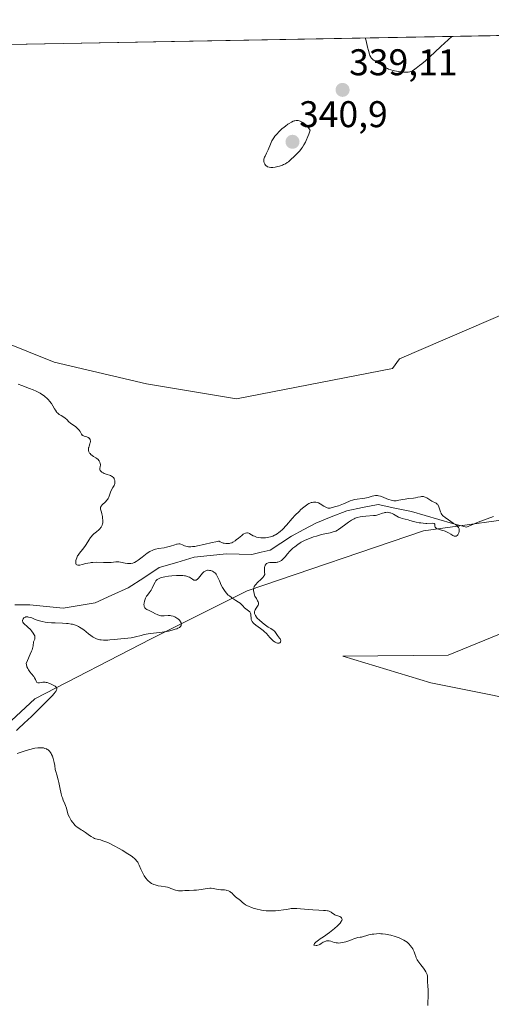
# Model space of a CAD drawing. Units: metres. Extents: x 629022 to 632507, y 4669471 to 4671848.
# Drawn here: x 631428 to 631555, y 4671571 to 4671836 of the extents above; entities that cross this region are included whole.
import ezdxf
from ezdxf.enums import TextEntityAlignment as Align

# ---------------------------------------------------------------- set-up
doc = ezdxf.new("R2010")
doc.units = ezdxf.units.M
doc.header["$MEASUREMENT"] = 0
for name, color, linetype, lineweight in [('Carátula', 7, 'Continuous', 5), ('Corriente natural lineal', 142, 'Continuous', 13), ('Cultivos herbáceos CxS', 92, 'Continuous', 0), ('Curva de nivel normal', 36, 'Continuous', 0), ('Matorral CxS', 135, 'Continuous', 0), ('Municipio CxS', 142, 'Continuous', 0), ('Punto de cota en terreno', 7, 'Continuous', 0), ('Rótulo de punto de cota en terreno', 19, 'Continuous', 0)]:
    doc.layers.add(name, color=color, linetype=linetype, lineweight=lineweight)
doc.styles.add('Arial', font='txt', dxfattribs={"height": 0.2})

# ---------------------------------------------------------------- blocks, each defined once
blk = doc.blocks.new('*U155')
at = {"layer": 'Cultivos herbáceos CxS', "color": 92, "linetype": 'Continuous', "lineweight": 0}
for points in [[(631402.8161, 4671625.8503, 334.469), (631431.9215, 4671652.7979, 335.3317), (631463.1819, 4671668.9665, 335.9559), (631489.0531, 4671681.9013, 335.0409), (631536.4833, 4671698.0697, 336.7561), (631567.7441, 4671702.3809, 337.7674), (631587.1477, 4671723.9389, 338.0522), (631604.3951, 4671736.8737, 338.3192), (631619.4867, 4671736.8735, 338.7881), (631634.5781, 4671741.1851, 339.1627), (631642.1237, 4671748.7303, 339.2231), (631689.5545, 4671768.1321, 340.0591), (631710.0361, 4671778.9109, 340.3226), (631748.8425, 4671795.0793, 341.7004), (631775.7919, 4671820.9487, 342.456)], [(631809.6619, 4671717.5587, 345.8439), (631698.8531, 4671667.8259, 340.321), (631661.1557, 4671646.7873, 340.4089), (631662.4359, 4671672.9145, 341.3802), (631674.2973, 4671705.2771, 341.0323), (631676.2817, 4671719.4855, 340.3479), (631678.6387, 4671729.0583, 339.9817), (631662.6621, 4671734.4725, 339.4861), (631609.7427, 4671712.5121, 338.7554), (631584.6541, 4671696.1591, 338.0446), (631562.7761, 4671672.6495, 337.2946), (631543.0643, 4671664.6193, 337.112), (631514.7789, 4671664.3491, 336.5801), (631538.4097, 4671657.1731, 337.2543), (631572.8307, 4671650.2009, 337.6949), (631612.4201, 4671626.6553, 338.573), (631624.7667, 4671626.3537, 339.0341), (631713.2207, 4671645.0931, 339.9517), (631797.3473, 4671663.9693, 342.5136)]]:
    blk.add_polyline3d(points, dxfattribs=at)
blk = doc.blocks.new('*U160')
at = {"layer": 'Matorral CxS', "color": 135, "linetype": 'Continuous', "lineweight": 0}
for points in [[(631416.31, 4671751.89, 335.11), (631437.08, 4671743.55, 335.34), (631461.95, 4671737.67, 335.66), (631486.16, 4671733.68, 335.93), (631528.14, 4671741.85, 336.67), (631530.02, 4671744.42, 336.67), (631584.99, 4671768.13, 337.83), (631606.55, 4671775.68, 338.77), (631639.97, 4671799.39, 339.62), (631665.84, 4671816.64, 340.43), (631702.49, 4671827.42, 341.22), (631703.14, 4671826.91, 341.23), (631721.89, 4671812.33, 341.38), (631728.36, 4671803.7, 340.94), (631745.61, 4671816.64, 341.23), (631755.29, 4671835.19, 341.26), (631786.29, 4671835.76, 342.36)], [(631775.79, 4671820.95, 342.46), (631748.84, 4671795.08, 341.7), (631710.04, 4671778.91, 340.32), (631689.55, 4671768.13, 340.06), (631642.12, 4671748.73, 339.22), (631634.58, 4671741.19, 339.16), (631619.49, 4671736.87, 338.79), (631604.4, 4671736.87, 338.32), (631587.15, 4671723.94, 338.05), (631567.74, 4671702.38, 337.77), (631536.48, 4671698.07, 336.76), (631489.05, 4671681.9, 335.04), (631463.18, 4671668.97, 335.96), (631431.92, 4671652.8, 335.33), (631402.82, 4671625.85, 334.47)]]:
    blk.add_polyline3d(points, dxfattribs=at)
blk = doc.blocks.new('*U161')
at = {"layer": 'Matorral CxS', "color": 135, "linetype": 'Continuous', "lineweight": 0}
blk.add_polyline3d([(631797.3473, 4671663.9693, 342.5136), (631713.2207, 4671645.0931, 339.9517), (631624.7667, 4671626.3537, 339.0341), (631612.4201, 4671626.6553, 338.573), (631572.8307, 4671650.2009, 337.6949), (631538.4097, 4671657.1731, 337.2543), (631514.7789, 4671664.3491, 336.5801), (631543.0643, 4671664.6193, 337.112), (631562.7761, 4671672.6495, 337.2946), (631584.6541, 4671696.1591, 338.0446), (631609.7427, 4671712.5121, 338.7554), (631662.6621, 4671734.4725, 339.4861), (631678.6387, 4671729.0583, 339.9817), (631676.2817, 4671719.4855, 340.3479), (631674.2973, 4671705.2771, 341.0323), (631662.4359, 4671672.9145, 341.3802), (631661.1557, 4671646.7873, 340.4089), (631698.8531, 4671667.8259, 340.321), (631809.6619, 4671717.5587, 345.8439)], dxfattribs=at)
blk = doc.blocks.new('*U169')
at = {"layer": 'Cultivos herbáceos CxS', "color": 92, "linetype": 'Continuous', "lineweight": 0}
blk.add_polyline3d([(631786.29, 4671835.76, 342.36), (631775.79, 4671820.95, 342.46), (631748.84, 4671795.08, 341.7), (631710.04, 4671778.91, 340.32), (631689.55, 4671768.13, 340.06), (631642.12, 4671748.73, 339.22), (631634.58, 4671741.19, 339.16), (631619.49, 4671736.87, 338.79), (631604.4, 4671736.87, 338.32), (631587.15, 4671723.94, 338.05), (631567.74, 4671702.38, 337.77), (631536.48, 4671698.07, 336.76), (631489.05, 4671681.9, 335.04), (631463.18, 4671668.97, 335.96), (631431.92, 4671652.8, 335.33), (631402.82, 4671625.85, 334.47), (631373.71, 4671607.53, 333.81), (631345.99, 4671591.92, 331.65), (631344.61, 4671566.57, 332.56), (631340.63, 4671548.69, 332.57)], dxfattribs=at)
blk = doc.blocks.new('*U177')
at = {"layer": 'Matorral CxS', "color": 135, "linetype": 'Continuous', "lineweight": 0}
blk.add_polyline3d([(631786.29, 4671835.76, 342.36), (631775.79, 4671820.95, 342.46), (631748.84, 4671795.08, 341.7), (631710.04, 4671778.91, 340.32), (631689.55, 4671768.13, 340.06), (631642.12, 4671748.73, 339.22), (631634.58, 4671741.19, 339.16), (631619.49, 4671736.87, 338.79), (631604.4, 4671736.87, 338.32), (631587.15, 4671723.94, 338.05), (631567.74, 4671702.38, 337.77), (631536.48, 4671698.07, 336.76), (631489.05, 4671681.9, 335.04), (631463.18, 4671668.97, 335.96), (631431.92, 4671652.8, 335.33), (631402.82, 4671625.85, 334.47), (631373.71, 4671607.53, 333.81), (631345.99, 4671591.92, 331.65), (631344.61, 4671566.57, 332.56), (631340.63, 4671548.69, 332.57)], dxfattribs=at)
blk = doc.blocks.new('*U178')
at = {"layer": 'Curva de nivel normal', "color": 36, "linetype": 'Continuous', "lineweight": 0}
for points in [[(631537.58, 4671570.27, 335), (631537.71, 4671573.43, 335), (631537.7, 4671574.28, 335), (631537.61, 4671575.64, 335), (631537.56, 4671576.49, 335), (631537.56, 4671577.59, 335), (631537.5, 4671578.17, 335), (631537.4, 4671578.57, 335), (631537.33, 4671578.78, 335), (631537.19, 4671579.11, 335), (631537.07, 4671579.33, 335), (631536.78, 4671579.8, 335), (631536.44, 4671580.27, 335), (631535.7, 4671581.23, 335), (631535.18, 4671581.91, 335), (631534.96, 4671582.24, 335), (631534.78, 4671582.54, 335), (631534.5, 4671583.11, 335), (631534.36, 4671583.46, 335), (631534.12, 4671584.16, 335), (631533.92, 4671584.69, 335), (631533.69, 4671585.2, 335), (631533.56, 4671585.46, 335), (631533.32, 4671585.85, 335), (631532.91, 4671586.42, 335), (631532.59, 4671586.79, 335), (631532.41, 4671586.97, 335), (631532.14, 4671587.22, 335), (631531.83, 4671587.45, 335), (631531.62, 4671587.6, 335), (631531.17, 4671587.87, 335), (631530.44, 4671588.23, 335), (631529.93, 4671588.45, 335), (631528.84, 4671588.83, 335), (631527.69, 4671589.15, 335), (631527.12, 4671589.28, 335), (631526.25, 4671589.45, 335), (631525.4, 4671589.55, 335), (631524.99, 4671589.58, 335), (631524.58, 4671589.59, 335), (631523.8, 4671589.57, 335), (631523.07, 4671589.49, 335), (631522.62, 4671589.42, 335), (631521.78, 4671589.24, 335), (631519.76, 4671588.67, 335), (631519.42, 4671588.61, 335), (631518.78, 4671588.53, 335), (631518.28, 4671588.42, 335), (631517.9, 4671588.28, 335), (631517.07, 4671587.91, 335), (631516.36, 4671587.62, 335), (631515.61, 4671587.38, 335), (631515.1, 4671587.26, 335), (631514.77, 4671587.2, 335), (631514.14, 4671587.1, 335), (631513.6, 4671587.07, 335), (631513.34, 4671587.08, 335), (631512.97, 4671587.12, 335), (631512.39, 4671587.25, 335), (631511.53, 4671587.54, 335), (631511.08, 4671587.65, 335), (631510.78, 4671587.68, 335), (631510.63, 4671587.68, 335), (631510.4, 4671587.66, 335), (631510.18, 4671587.61, 335), (631509.74, 4671587.43, 335), (631509.46, 4671587.27, 335), (631508.93, 4671586.93, 335), (631508.56, 4671586.7, 335), (631508.39, 4671586.62, 335), (631508.06, 4671586.5, 335), (631507.76, 4671586.44, 335), (631507.57, 4671586.43, 335), (631507.22, 4671586.47, 335), (631507.08, 4671586.51, 335), (631506.99, 4671586.61, 335), (631507.04, 4671586.79, 335), (631507.18, 4671586.97, 335), (631507.29, 4671587.08, 335), (631507.51, 4671587.29, 335), (631508.19, 4671587.82, 335), (631508.65, 4671588.16, 335), (631509.54, 4671588.78, 335), (631511.16, 4671589.94, 335), (631512.03, 4671590.6, 335), (631512.52, 4671591, 335), (631513.32, 4671591.7, 335), (631513.77, 4671592.14, 335), (631514, 4671592.4, 335), (631514.33, 4671592.85, 335), (631514.43, 4671593.03, 335), (631514.48, 4671593.15, 335), (631514.54, 4671593.44, 335), (631514.53, 4671593.6, 335), (631514.43, 4671593.81, 335), (631514.32, 4671593.94, 335), (631514.21, 4671594.04, 335), (631513.97, 4671594.19, 335), (631513.71, 4671594.31, 335), (631513.16, 4671594.48, 335), (631512.77, 4671594.61, 335), (631512.59, 4671594.69, 335), (631512.27, 4671594.9, 335), (631511.83, 4671595.24, 335), (631511.58, 4671595.41, 335), (631511.29, 4671595.56, 335), (631511.12, 4671595.63, 335), (631510.83, 4671595.72, 335), (631510.61, 4671595.76, 335), (631510.12, 4671595.83, 335), (631509.56, 4671595.86, 335), (631508.28, 4671595.9, 335), (631506.66, 4671595.97, 335), (631505.53, 4671596.06, 335), (631503.34, 4671596.3, 335), (631502.38, 4671596.38, 335), (631501.95, 4671596.4, 335), (631501.57, 4671596.4, 335), (631500.89, 4671596.35, 335), (631500.46, 4671596.29, 335), (631499.58, 4671596.13, 335), (631498.78, 4671596, 335), (631497.42, 4671595.83, 335), (631496.65, 4671595.77, 335), (631495.41, 4671595.73, 335), (631494.56, 4671595.75, 335), (631494.14, 4671595.77, 335), (631493.51, 4671595.83, 335), (631492.89, 4671595.92, 335), (631492.49, 4671596, 335), (631491.71, 4671596.17, 335), (631490.63, 4671596.49, 335), (631489.99, 4671596.73, 335), (631489.6, 4671596.89, 335), (631488.92, 4671597.2, 335), (631488.61, 4671597.38, 335), (631488.12, 4671597.69, 335), (631487.75, 4671597.99, 335), (631487.2, 4671598.5, 335), (631485.93, 4671599.49, 335), (631485.7, 4671599.71, 335), (631485.3, 4671600.16, 335), (631484.96, 4671600.5, 335), (631484.57, 4671600.8, 335), (631484.34, 4671600.93, 335), (631483.98, 4671601.11, 335), (631483.57, 4671601.25, 335), (631483.35, 4671601.3, 335), (631482.9, 4671601.36, 335), (631481.95, 4671601.41, 335), (631481.26, 4671601.47, 335), (631479.9, 4671601.78, 335), (631479.34, 4671601.83, 335), (631479.02, 4671601.84, 335), (631478.28, 4671601.78, 335), (631476.61, 4671601.53, 335), (631475.38, 4671601.35, 335), (631474.66, 4671601.29, 335), (631473.42, 4671601.26, 335), (631472.62, 4671601.23, 335), (631472.28, 4671601.21, 335), (631471.61, 4671601.15, 335), (631471.11, 4671601.12, 335), (631470.58, 4671601.16, 335), (631470.31, 4671601.2, 335), (631469.74, 4671601.35, 335), (631468.54, 4671601.79, 335), (631467.93, 4671602, 335), (631467.63, 4671602.09, 335), (631467.05, 4671602.22, 335), (631465.92, 4671602.37, 335), (631465.07, 4671602.5, 335), (631464.55, 4671602.62, 335), (631464.29, 4671602.71, 335), (631463.9, 4671602.86, 335), (631463.33, 4671603.14, 335), (631462.95, 4671603.38, 335), (631462.77, 4671603.52, 335), (631462.51, 4671603.74, 335), (631462.26, 4671603.98, 335), (631461.78, 4671604.53, 335), (631461.36, 4671605.14, 335), (631461.1, 4671605.56, 335), (631460.67, 4671606.39, 335), (631460.42, 4671606.99, 335), (631459.98, 4671608.08, 335), (631459.73, 4671608.59, 335), (631459.59, 4671608.83, 335), (631459.29, 4671609.24, 335), (631459.11, 4671609.44, 335), (631458.79, 4671609.76, 335), (631458.19, 4671610.25, 335), (631457.82, 4671610.52, 335), (631456.93, 4671611.12, 335), (631455.41, 4671612.05, 335), (631454.57, 4671612.53, 335), (631453.29, 4671613.23, 335), (631452.08, 4671613.85, 335), (631451.54, 4671614.11, 335), (631451.05, 4671614.32, 335), (631450.23, 4671614.63, 335), (631449.59, 4671614.82, 335), (631448.67, 4671615.02, 335), (631448.21, 4671615.13, 335), (631447.99, 4671615.21, 335), (631447.66, 4671615.37, 335), (631447.1, 4671615.72, 335), (631446.63, 4671616.05, 335), (631445.57, 4671616.83, 335), (631444.76, 4671617.4, 335), (631444.42, 4671617.6, 335), (631443.79, 4671617.98, 335), (631443.34, 4671618.28, 335), (631442.89, 4671618.63, 335), (631442.67, 4671618.85, 335), (631442.45, 4671619.09, 335), (631442.01, 4671619.65, 335), (631441.72, 4671620.06, 335), (631441.38, 4671620.64, 335), (631441.22, 4671620.94, 335), (631440.92, 4671621.6, 335), (631440.7, 4671622.22, 335), (631440.4, 4671623.36, 335), (631440.19, 4671624.12, 335), (631440, 4671624.59, 335), (631439.55, 4671625.58, 335), (631439.32, 4671626.18, 335), (631439.21, 4671626.51, 335), (631439.02, 4671627.28, 335), (631438.68, 4671629, 335), (631438.41, 4671630.28, 335), (631438.21, 4671631.04, 335), (631437.79, 4671632.37, 335), (631437.53, 4671633.24, 335), (631437.41, 4671633.79, 335), (631437.25, 4671634.86, 335), (631437.12, 4671635.67, 335), (631436.95, 4671636.43, 335), (631436.83, 4671636.81, 335), (631436.64, 4671637.37, 335), (631436.4, 4671637.89, 335), (631436.27, 4671638.12, 335), (631436.13, 4671638.35, 335), (631435.82, 4671638.74, 335), (631435.47, 4671639.06, 335), (631435.21, 4671639.23, 335), (631435.03, 4671639.34, 335), (631434.64, 4671639.5, 335), (631434.22, 4671639.61, 335), (631434, 4671639.65, 335), (631433.64, 4671639.68, 335), (631433.03, 4671639.67, 335), (631432.69, 4671639.63, 335), (631431.94, 4671639.52, 335), (631431.52, 4671639.43, 335), (631430.59, 4671639.2, 335), (631429.55, 4671638.91, 335), (631428.79, 4671638.68, 335), (631427.13, 4671638.14, 335)], [(631426.98, 4671644.32, 335), (631427.88, 4671645.2, 335), (631428.56, 4671645.86, 335), (631429.03, 4671646.29, 335), (631430.07, 4671647.2, 335), (631431, 4671648.06, 335), (631431.71, 4671648.76, 335), (631433.23, 4671650.32, 335), (631434.31, 4671651.42, 335), (631434.94, 4671652.04, 335), (631435.98, 4671653.02, 335), (631436.6, 4671653.65, 335), (631437.1, 4671654.25, 335), (631437.38, 4671654.62, 335), (631437.53, 4671654.86, 335), (631437.76, 4671655.26, 335), (631437.84, 4671655.47, 335), (631437.86, 4671655.57, 335), (631437.86, 4671655.7, 335), (631437.76, 4671655.89, 335), (631437.66, 4671656, 335), (631437.35, 4671656.23, 335), (631436.69, 4671656.61, 335), (631436.29, 4671656.8, 335), (631435.64, 4671657.06, 335), (631435.19, 4671657.2, 335), (631434.98, 4671657.25, 335), (631434.66, 4671657.3, 335), (631434.46, 4671657.31, 335), (631434.08, 4671657.31, 335), (631433.74, 4671657.26, 335), (631433.16, 4671657.15, 335), (631432.82, 4671657.12, 335), (631432.68, 4671657.14, 335), (631432.49, 4671657.26, 335), (631432.37, 4671657.42, 335), (631432.26, 4671657.61, 335), (631432.05, 4671658.08, 335), (631431.86, 4671658.46, 335), (631431.62, 4671658.82, 335), (631431.02, 4671659.53, 335), (631430.55, 4671660.1, 335), (631430.17, 4671660.68, 335), (631430.01, 4671660.99, 335), (631429.8, 4671661.5, 335), (631429.66, 4671662.07, 335), (631429.62, 4671662.37, 335), (631429.92, 4671663.17, 335), (631430.7, 4671664.88, 335), (631431.05, 4671665.7, 335), (631431.2, 4671666.07, 335), (631431.39, 4671666.73, 335), (631431.47, 4671667.12, 335), (631431.6, 4671668.15, 335), (631431.64, 4671668.33, 335), (631431.71, 4671668.54, 335), (631431.88, 4671668.94, 335), (631431.96, 4671669.25, 335), (631431.96, 4671669.48, 335), (631431.94, 4671669.61, 335), (631431.88, 4671669.82, 335), (631431.77, 4671670.05, 335), (631431.46, 4671670.57, 335), (631431.03, 4671671.12, 335), (631430.71, 4671671.49, 335), (631430.05, 4671672.16, 335), (631429.73, 4671672.45, 335), (631429.18, 4671672.92, 335), (631428.87, 4671673.24, 335), (631428.72, 4671673.45, 335), (631428.67, 4671673.55, 335), (631428.63, 4671673.72, 335), (631428.62, 4671673.88, 335), (631428.63, 4671673.98, 335), (631428.69, 4671674.2, 335), (631428.81, 4671674.42, 335), (631428.99, 4671674.63, 335), (631429.11, 4671674.71, 335), (631429.37, 4671674.85, 335), (631429.52, 4671674.89, 335), (631429.77, 4671674.93, 335), (631430.04, 4671674.91, 335), (631430.23, 4671674.88, 335), (631430.65, 4671674.78, 335), (631431.09, 4671674.62, 335), (631432.04, 4671674.25, 335), (631432.78, 4671673.97, 335), (631433.15, 4671673.85, 335), (631433.9, 4671673.65, 335), (631434.67, 4671673.51, 335), (631435.22, 4671673.44, 335), (631436.39, 4671673.34, 335), (631437.35, 4671673.31, 335), (631439.39, 4671673.24, 335), (631440.39, 4671673.17, 335), (631440.86, 4671673.12, 335), (631441.66, 4671672.99, 335), (631442.04, 4671672.91, 335), (631442.58, 4671672.76, 335), (631443.34, 4671672.47, 335), (631443.7, 4671672.3, 335), (631443.94, 4671672.18, 335), (631444.4, 4671671.9, 335), (631445.06, 4671671.42, 335), (631446.35, 4671670.36, 335), (631446.99, 4671669.86, 335), (631447.3, 4671669.64, 335), (631447.63, 4671669.43, 335), (631448.28, 4671669.1, 335), (631448.95, 4671668.86, 335), (631449.42, 4671668.75, 335), (631449.73, 4671668.69, 335), (631450.38, 4671668.63, 335), (631450.76, 4671668.62, 335), (631451.54, 4671668.65, 335), (631452.08, 4671668.7, 335), (631453.22, 4671668.82, 335), (631454.12, 4671668.92, 335), (631456.94, 4671669.18, 335), (631457.82, 4671669.29, 335), (631458.24, 4671669.36, 335), (631459, 4671669.53, 335), (631460.49, 4671669.93, 335), (631461.36, 4671670.14, 335), (631461.85, 4671670.24, 335), (631462.97, 4671670.41, 335), (631465.51, 4671670.73, 335), (631467.35, 4671670.99, 335), (631467.9, 4671671.09, 335), (631468.88, 4671671.31, 335), (631469.7, 4671671.56, 335), (631470.15, 4671671.73, 335), (631470.41, 4671671.84, 335), (631470.82, 4671672.08, 335), (631470.99, 4671672.22, 335), (631471.08, 4671672.3, 335), (631471.26, 4671672.57, 335), (631471.31, 4671672.75, 335), (631471.32, 4671672.93, 335), (631471.31, 4671673.04, 335), (631471.25, 4671673.28, 335), (631471.09, 4671673.62, 335), (631470.99, 4671673.79, 335), (631470.79, 4671674.04, 335), (631470.53, 4671674.29, 335), (631470.38, 4671674.42, 335), (631469.88, 4671674.76, 335), (631469.59, 4671674.91, 335), (631469.13, 4671675.1, 335), (631468.62, 4671675.23, 335), (631468.36, 4671675.26, 335), (631467.82, 4671675.26, 335), (631466.68, 4671675.17, 335), (631466.08, 4671675.19, 335), (631465.77, 4671675.24, 335), (631465.45, 4671675.32, 335), (631464.82, 4671675.57, 335), (631464.4, 4671675.77, 335), (631463.59, 4671676.2, 335), (631463.02, 4671676.49, 335), (631462.68, 4671676.65, 335), (631462.08, 4671676.91, 335), (631461.73, 4671677.11, 335), (631461.55, 4671677.28, 335), (631461.47, 4671677.38, 335), (631461.38, 4671677.55, 335), (631461.32, 4671677.75, 335), (631461.29, 4671677.9, 335), (631461.27, 4671678.24, 335), (631461.29, 4671678.6, 335), (631461.38, 4671679.11, 335), (631461.46, 4671679.38, 335), (631461.68, 4671679.95, 335), (631461.98, 4671680.47, 335), (631462.21, 4671680.8, 335), (631462.7, 4671681.43, 335), (631463.21, 4671682.14, 335), (631463.49, 4671682.63, 335), (631463.95, 4671683.62, 335), (631464.28, 4671684.27, 335), (631464.49, 4671684.61, 335), (631464.62, 4671684.76, 335), (631464.86, 4671684.96, 335), (631465.15, 4671685.15, 335), (631465.33, 4671685.24, 335), (631465.75, 4671685.4, 335), (631466, 4671685.48, 335), (631466.43, 4671685.59, 335), (631466.88, 4671685.69, 335), (631467.89, 4671685.85, 335), (631468.72, 4671685.96, 335), (631469.99, 4671686.06, 335), (631470.8, 4671686.08, 335), (631471.19, 4671686.07, 335), (631471.72, 4671686.04, 335), (631472.18, 4671685.99, 335), (631472.46, 4671685.94, 335), (631472.95, 4671685.81, 335), (631473.16, 4671685.73, 335), (631473.53, 4671685.57, 335), (631473.83, 4671685.4, 335), (631474.31, 4671685.07, 335), (631474.7, 4671684.84, 335), (631474.89, 4671684.77, 335), (631475.16, 4671684.76, 335), (631475.35, 4671684.83, 335), (631475.44, 4671684.88, 335), (631475.6, 4671685, 335), (631475.93, 4671685.33, 335), (631477.04, 4671686.68, 335), (631477.23, 4671686.87, 335), (631477.41, 4671687.03, 335), (631477.77, 4671687.27, 335), (631478.12, 4671687.41, 335), (631478.36, 4671687.46, 335), (631478.52, 4671687.47, 335), (631478.86, 4671687.45, 335), (631479.22, 4671687.39, 335), (631479.41, 4671687.34, 335), (631479.69, 4671687.23, 335), (631479.96, 4671687.09, 335), (631480.1, 4671687, 335), (631480.36, 4671686.78, 335), (631480.48, 4671686.65, 335), (631480.66, 4671686.44, 335), (631480.77, 4671686.28, 335), (631480.98, 4671685.91, 335), (631481.17, 4671685.51, 335), (631481.56, 4671684.6, 335), (631482.05, 4671683.49, 335), (631482.4, 4671682.84, 335), (631482.6, 4671682.52, 335), (631482.91, 4671682.05, 335), (631483.41, 4671681.39, 335), (631483.95, 4671680.8, 335), (631484.24, 4671680.54, 335), (631484.82, 4671680.09, 335), (631485.21, 4671679.83, 335), (631485.97, 4671679.37, 335), (631486.72, 4671678.9, 335), (631487.14, 4671678.57, 335), (631487.39, 4671678.34, 335), (631487.85, 4671677.88, 335), (631488.35, 4671677.39, 335), (631489.42, 4671676.53, 335), (631489.7, 4671676.24, 335), (631489.81, 4671676.09, 335), (631489.89, 4671675.93, 335), (631490, 4671675.61, 335), (631490.05, 4671675.27, 335), (631490.08, 4671674.62, 335), (631490.14, 4671674.21, 335), (631490.2, 4671674.01, 335), (631490.38, 4671673.69, 335), (631490.67, 4671673.34, 335), (631490.86, 4671673.15, 335), (631491.37, 4671672.72, 335), (631492.65, 4671671.75, 335), (631493.31, 4671671.22, 335), (631493.62, 4671670.95, 335), (631494.19, 4671670.41, 335), (631495.13, 4671669.38, 335), (631495.75, 4671668.73, 335), (631496.1, 4671668.41, 335), (631496.27, 4671668.28, 335), (631496.52, 4671668.1, 335), (631496.88, 4671667.92, 335), (631497.21, 4671667.82, 335), (631497.46, 4671667.81, 335), (631497.64, 4671667.86, 335), (631497.8, 4671667.94, 335), (631497.96, 4671668.09, 335), (631498.01, 4671668.18, 335), (631498.07, 4671668.42, 335), (631498.06, 4671668.55, 335), (631498.02, 4671668.69, 335), (631497.87, 4671668.98, 335), (631497.74, 4671669.17, 335), (631497.42, 4671669.57, 335), (631497.18, 4671669.88, 335), (631496.98, 4671670.18, 335), (631496.63, 4671670.75, 335), (631496.43, 4671671.01, 335), (631496.31, 4671671.12, 335), (631496.04, 4671671.34, 335), (631495.35, 4671671.77, 335), (631494.67, 4671672.18, 335), (631494.33, 4671672.41, 335), (631493.61, 4671672.94, 335), (631493.07, 4671673.37, 335), (631492.31, 4671674.04, 335), (631491.76, 4671674.6, 335), (631491.54, 4671674.87, 335), (631491.27, 4671675.25, 335), (631491.1, 4671675.62, 335), (631491.04, 4671675.79, 335), (631491.01, 4671675.97, 335), (631491.01, 4671676.3, 335), (631491.09, 4671676.62, 335), (631491.17, 4671676.82, 335), (631491.41, 4671677.22, 335), (631491.83, 4671677.81, 335), (631491.99, 4671678.11, 335), (631492.05, 4671678.33, 335), (631492.07, 4671678.44, 335), (631492.06, 4671678.62, 335), (631492.04, 4671678.74, 335), (631491.96, 4671678.99, 335), (631491.83, 4671679.26, 335), (631491.5, 4671679.83, 335), (631491.13, 4671680.52, 335), (631491.03, 4671680.76, 335), (631490.87, 4671681.23, 335), (631490.78, 4671681.7, 335), (631490.75, 4671681.9, 335), (631490.75, 4671682.28, 335), (631490.77, 4671682.55, 335), (631490.87, 4671682.92, 335), (631490.94, 4671683.1, 335), (631491.15, 4671683.43, 335), (631491.33, 4671683.66, 335), (631491.82, 4671684.15, 335), (631492.8, 4671685.03, 335), (631493.27, 4671685.52, 335), (631493.52, 4671685.87, 335), (631493.62, 4671686.05, 335), (631493.74, 4671686.33, 335), (631493.67, 4671686.99, 335), (631493.65, 4671687.38, 335), (631493.68, 4671688.02, 335), (631493.72, 4671688.29, 335), (631493.75, 4671688.44, 335), (631493.85, 4671688.71, 335), (631493.9, 4671688.83, 335), (631494.03, 4671689.02, 335), (631494.17, 4671689.17, 335), (631494.27, 4671689.26, 335), (631494.49, 4671689.38, 335), (631494.68, 4671689.46, 335), (631495.08, 4671689.54, 335), (631495.48, 4671689.56, 335), (631496.26, 4671689.53, 335), (631496.79, 4671689.55, 335), (631497.11, 4671689.61, 335), (631497.31, 4671689.66, 335), (631497.7, 4671689.8, 335), (631498.08, 4671689.99, 335), (631498.26, 4671690.11, 335), (631498.53, 4671690.33, 335), (631498.93, 4671690.72, 335), (631499.21, 4671691.05, 335), (631499.86, 4671691.86, 335), (631500.54, 4671692.62, 335), (631501.35, 4671693.4, 335), (631501.84, 4671693.82, 335), (631502.66, 4671694.44, 335), (631503.27, 4671694.84, 335), (631503.59, 4671695.03, 335), (631504.1, 4671695.31, 335), (631504.63, 4671695.57, 335), (631505.76, 4671696.04, 335), (631506.91, 4671696.45, 335), (631507.66, 4671696.68, 335), (631509.06, 4671697.06, 335), (631509.96, 4671697.27, 335), (631511.38, 4671697.58, 335), (631512.2, 4671697.78, 335), (631512.65, 4671697.94, 335), (631512.87, 4671698.03, 335), (631513.29, 4671698.24, 335), (631513.58, 4671698.43, 335), (631514.25, 4671698.91, 335), (631515.54, 4671699.91, 335), (631516.28, 4671700.45, 335), (631517.06, 4671700.95, 335), (631517.45, 4671701.16, 335), (631517.85, 4671701.35, 335), (631518.12, 4671701.46, 335), (631518.64, 4671701.64, 335), (631519.43, 4671701.84, 335), (631519.94, 4671701.93, 335), (631520.94, 4671702.05, 335), (631522.99, 4671702.18, 335), (631523.59, 4671702.25, 335), (631523.88, 4671702.31, 335), (631524.42, 4671702.46, 335), (631525.41, 4671702.82, 335), (631525.86, 4671702.97, 335), (631526.08, 4671703.03, 335), (631526.3, 4671703.07, 335), (631526.74, 4671703.09, 335), (631527.16, 4671703.05, 335), (631527.44, 4671702.98, 335), (631527.62, 4671702.93, 335), (631527.99, 4671702.77, 335), (631528.41, 4671702.55, 335), (631529.27, 4671702.03, 335), (631529.73, 4671701.78, 335), (631529.98, 4671701.67, 335), (631530.23, 4671701.57, 335), (631530.76, 4671701.4, 335), (631532.35, 4671701.03, 335), (631532.82, 4671700.91, 335), (631533.74, 4671700.63, 335), (631534.5, 4671700.43, 335), (631535.3, 4671700.27, 335), (631535.73, 4671700.21, 335), (631536.4, 4671700.14, 335), (631537.06, 4671700.1, 335), (631537.38, 4671700.1, 335), (631538.98, 4671700.16, 335), (631539.3, 4671700.11, 335), (631539.45, 4671700, 335), (631539.5, 4671699.86, 335), (631539.53, 4671699.28, 335), (631539.59, 4671699.08, 335), (631539.64, 4671698.99, 335), (631539.76, 4671698.86, 335), (631539.87, 4671698.78, 335), (631540.15, 4671698.65, 335), (631540.5, 4671698.53, 335), (631541.32, 4671698.31, 335), (631541.97, 4671698.12, 335), (631542.29, 4671698.02, 335), (631542.85, 4671697.75, 335), (631543.19, 4671697.56, 335), (631543.79, 4671697.17, 335), (631544.36, 4671696.81, 335), (631544.66, 4671696.69, 335), (631544.8, 4671696.65, 335), (631544.99, 4671696.63, 335), (631545.26, 4671696.67, 335), (631545.49, 4671696.81, 335), (631545.6, 4671696.91, 335), (631545.7, 4671697.03, 335), (631545.86, 4671697.34, 335), (631545.95, 4671697.56, 335), (631546.03, 4671697.89, 335), (631546.06, 4671698.05, 335), (631546.07, 4671698.4, 335), (631546.02, 4671698.67, 335), (631545.98, 4671698.8, 335), (631545.88, 4671699, 335), (631545.63, 4671699.29, 335), (631545.47, 4671699.44, 335), (631545.04, 4671699.78, 335), (631544.48, 4671700.17, 335), (631543.18, 4671701.04, 335), (631542.29, 4671701.65, 335), (631541.85, 4671702.01, 335), (631541.67, 4671702.17, 335), (631541.4, 4671702.5, 335), (631541.25, 4671702.72, 335), (631541.17, 4671702.87, 335), (631541.03, 4671703.22, 335), (631540.59, 4671704.58, 335), (631540.4, 4671704.98, 335), (631540.29, 4671705.16, 335), (631540.17, 4671705.3, 335), (631539.87, 4671705.53, 335), (631538.74, 4671706.1, 335), (631537.39, 4671706.98, 335), (631536.92, 4671707.2, 335), (631536.68, 4671707.28, 335), (631536.44, 4671707.32, 335), (631536.28, 4671707.33, 335), (631535.95, 4671707.33, 335), (631535.61, 4671707.28, 335), (631534.91, 4671707.14, 335), (631534.34, 4671707.02, 335), (631533.73, 4671706.92, 335), (631532.45, 4671706.77, 335), (631531.5, 4671706.65, 335), (631530.91, 4671706.54, 335), (631529.82, 4671706.32, 335), (631529.1, 4671706.21, 335), (631528.87, 4671706.2, 335), (631528.45, 4671706.21, 335), (631528.03, 4671706.27, 335), (631527.75, 4671706.33, 335), (631527.14, 4671706.52, 335), (631526.63, 4671706.72, 335), (631525.58, 4671707.14, 335), (631524.85, 4671707.41, 335), (631524.31, 4671707.56, 335), (631524.06, 4671707.6, 335), (631523.7, 4671707.61, 335), (631523.51, 4671707.6, 335), (631523.11, 4671707.53, 335), (631522.66, 4671707.42, 335), (631521.6, 4671707.11, 335), (631520.67, 4671706.9, 335), (631520, 4671706.78, 335), (631518.61, 4671706.6, 335), (631517.94, 4671706.49, 335), (631517.62, 4671706.42, 335), (631517.32, 4671706.34, 335), (631516.74, 4671706.14, 335), (631516.36, 4671706, 335), (631514.96, 4671705.39, 335), (631513.56, 4671704.85, 335), (631512.85, 4671704.61, 335), (631511.9, 4671704.34, 335), (631511.39, 4671704.24, 335), (631511.17, 4671704.22, 335), (631510.77, 4671704.24, 335), (631510.52, 4671704.3, 335), (631510.35, 4671704.36, 335), (631510.02, 4671704.52, 335), (631509.61, 4671704.77, 335), (631508.7, 4671705.36, 335), (631508.2, 4671705.61, 335), (631507.94, 4671705.7, 335), (631507.48, 4671705.81, 335), (631507.24, 4671705.82, 335), (631506.86, 4671705.81, 335), (631506.48, 4671705.74, 335), (631506.28, 4671705.68, 335), (631505.86, 4671705.52, 335), (631505.65, 4671705.42, 335), (631505.32, 4671705.24, 335), (631504.97, 4671705.02, 335), (631504.26, 4671704.48, 335), (631503.5, 4671703.83, 335), (631502.99, 4671703.34, 335), (631501.94, 4671702.27, 335), (631501.15, 4671701.4, 335), (631499.6, 4671699.66, 335), (631498.5, 4671698.49, 335), (631497.88, 4671697.91, 335), (631497.57, 4671697.66, 335), (631497.12, 4671697.31, 335), (631496.65, 4671697.02, 335), (631496.42, 4671696.89, 335), (631495.93, 4671696.67, 335), (631495.67, 4671696.57, 335), (631495.27, 4671696.45, 335), (631494.86, 4671696.36, 335), (631494.57, 4671696.31, 335), (631493.98, 4671696.24, 335), (631493.11, 4671696.22, 335), (631492.73, 4671696.23, 335), (631492.03, 4671696.31, 335), (631491.56, 4671696.42, 335), (631491.35, 4671696.48, 335), (631490.97, 4671696.62, 335), (631490.65, 4671696.78, 335), (631489.78, 4671697.32, 335), (631489.61, 4671697.4, 335), (631489.46, 4671697.46, 335), (631489.15, 4671697.52, 335), (631488.91, 4671697.52, 335), (631488.54, 4671697.44, 335), (631488.16, 4671697.28, 335), (631487.96, 4671697.16, 335), (631487.56, 4671696.87, 335), (631486.66, 4671696.09, 335), (631486.11, 4671695.66, 335), (631485.81, 4671695.43, 335), (631485.2, 4671695.05, 335), (631484.86, 4671694.89, 335), (631484.49, 4671694.76, 335), (631484.3, 4671694.71, 335), (631483.88, 4671694.65, 335), (631483.67, 4671694.64, 335), (631483.33, 4671694.65, 335), (631482.84, 4671694.73, 335), (631482.59, 4671694.81, 335), (631482.18, 4671694.96, 335), (631481.76, 4671695.16, 335), (631481.54, 4671695.28, 335), (631481.28, 4671695.27, 335), (631480.56, 4671695.16, 335), (631479.61, 4671694.96, 335), (631477.37, 4671694.42, 335), (631475.69, 4671694.04, 335), (631474.94, 4671693.91, 335), (631474.29, 4671693.83, 335), (631473.91, 4671693.81, 335), (631473.26, 4671693.81, 335), (631472.99, 4671693.84, 335), (631472.53, 4671693.93, 335), (631472.16, 4671694.05, 335), (631471.61, 4671694.31, 335), (631471.17, 4671694.5, 335), (631470.95, 4671694.55, 335), (631470.62, 4671694.58, 335), (631470.24, 4671694.54, 335), (631470.03, 4671694.49, 335), (631469.55, 4671694.34, 335), (631468.38, 4671693.94, 335), (631467.71, 4671693.75, 335), (631467.37, 4671693.67, 335), (631466.66, 4671693.55, 335), (631465.17, 4671693.34, 335), (631464.4, 4671693.16, 335), (631464.02, 4671693.03, 335), (631463.63, 4671692.88, 335), (631462.87, 4671692.49, 335), (631462.13, 4671692.03, 335), (631461.66, 4671691.7, 335), (631460.79, 4671691.04, 335), (631459.69, 4671690.16, 335), (631459.2, 4671689.82, 335), (631458.72, 4671689.55, 335), (631458.47, 4671689.44, 335), (631458.23, 4671689.37, 335), (631457.72, 4671689.27, 335), (631457.21, 4671689.25, 335), (631456.88, 4671689.27, 335), (631456.24, 4671689.36, 335), (631454.93, 4671689.67, 335), (631454.47, 4671689.72, 335), (631454.22, 4671689.73, 335), (631453.69, 4671689.71, 335), (631452.44, 4671689.58, 335), (631451.69, 4671689.53, 335), (631451.29, 4671689.52, 335), (631450.41, 4671689.54, 335), (631448.51, 4671689.61, 335), (631447.55, 4671689.59, 335), (631447.08, 4671689.55, 335), (631446.77, 4671689.51, 335), (631446.18, 4671689.4, 335), (631445.63, 4671689.27, 335), (631444.65, 4671689, 335), (631444.04, 4671688.85, 335), (631443.8, 4671688.81, 335), (631443.58, 4671688.8, 335), (631443.46, 4671688.82, 335), (631443.18, 4671688.92, 335), (631443.05, 4671689.05, 335), (631442.97, 4671689.21, 335), (631442.93, 4671689.33, 335), (631442.9, 4671689.62, 335), (631442.92, 4671689.95, 335), (631442.95, 4671690.12, 335), (631443.02, 4671690.4, 335), (631443.17, 4671690.85, 335), (631443.4, 4671691.32, 335), (631443.54, 4671691.56, 335), (631443.89, 4671692.05, 335), (631444.71, 4671693.08, 335), (631445.34, 4671693.9, 335), (631445.72, 4671694.45, 335), (631446.4, 4671695.55, 335), (631446.89, 4671696.29, 335), (631447.06, 4671696.51, 335), (631447.4, 4671696.9, 335), (631447.75, 4671697.25, 335), (631448.46, 4671697.86, 335), (631449.13, 4671698.4, 335), (631449.43, 4671698.67, 335), (631449.69, 4671698.96, 335), (631449.8, 4671699.11, 335), (631449.98, 4671699.42, 335), (631450.05, 4671699.59, 335), (631450.15, 4671699.96, 335), (631450.19, 4671700.22, 335), (631450.2, 4671700.83, 335), (631450.14, 4671701.61, 335), (631450.09, 4671701.98, 335), (631449.95, 4671702.69, 335), (631449.83, 4671703.16, 335), (631449.59, 4671703.91, 335), (631449.56, 4671704.22, 335), (631449.6, 4671704.43, 335), (631449.64, 4671704.54, 335), (631449.73, 4671704.71, 335), (631450.03, 4671705.07, 335), (631450.88, 4671705.9, 335), (631451.29, 4671706.33, 335), (631451.46, 4671706.55, 335), (631451.61, 4671706.77, 335), (631451.83, 4671707.2, 335), (631452.26, 4671708.5, 335), (631452.46, 4671708.94, 335), (631452.93, 4671709.77, 335), (631453.24, 4671710.33, 335), (631453.31, 4671710.5, 335), (631453.41, 4671710.8, 335), (631453.45, 4671711.08, 335), (631453.45, 4671711.26, 335), (631453.4, 4671711.62, 335), (631453.29, 4671711.99, 335), (631453.21, 4671712.17, 335), (631453.05, 4671712.43, 335), (631452.84, 4671712.65, 335), (631452.72, 4671712.75, 335), (631452.58, 4671712.84, 335), (631452.26, 4671712.99, 335), (631451.1, 4671713.36, 335), (631450.55, 4671713.57, 335), (631450.28, 4671713.7, 335), (631449.94, 4671713.9, 335), (631449.66, 4671714.13, 335), (631449.56, 4671714.25, 335), (631449.49, 4671714.37, 335), (631449.43, 4671714.63, 335), (631449.43, 4671714.9, 335), (631449.52, 4671715.43, 335), (631449.55, 4671715.78, 335), (631449.54, 4671715.94, 335), (631449.5, 4671716.19, 335), (631449.39, 4671716.57, 335), (631449.22, 4671716.9, 335), (631449.11, 4671717.06, 335), (631448.92, 4671717.29, 335), (631448.57, 4671717.6, 335), (631448.3, 4671717.78, 335), (631447.73, 4671718.1, 335), (631447.32, 4671718.35, 335), (631446.97, 4671718.65, 335), (631446.77, 4671718.88, 335), (631446.65, 4671719.03, 335), (631446.47, 4671719.36, 335), (631446.36, 4671719.7, 335), (631446.33, 4671719.88, 335), (631446.33, 4671720.15, 335), (631446.36, 4671720.44, 335), (631446.4, 4671720.58, 335), (631446.5, 4671720.9, 335), (631446.75, 4671721.56, 335), (631446.83, 4671721.89, 335), (631446.85, 4671722.06, 335), (631446.85, 4671722.35, 335), (631446.82, 4671722.49, 335), (631446.76, 4671722.69, 335), (631446.61, 4671722.96, 335), (631446.47, 4671723.11, 335), (631446.38, 4671723.18, 335), (631446.24, 4671723.27, 335), (631445.92, 4671723.4, 335), (631445.2, 4671723.59, 335), (631444.87, 4671723.73, 335), (631444.73, 4671723.82, 335), (631444.65, 4671723.9, 335), (631444.5, 4671724.09, 335), (631444.11, 4671724.81, 335), (631443.85, 4671725.22, 335), (631443.68, 4671725.42, 335), (631443.25, 4671725.82, 335), (631442.92, 4671726.07, 335), (631441.47, 4671727.09, 335), (631441.08, 4671727.42, 335), (631440.48, 4671728.04, 335), (631440.06, 4671728.44, 335), (631439.72, 4671728.68, 335), (631439, 4671729.11, 335), (631438.49, 4671729.42, 335), (631438.08, 4671729.75, 335), (631437.84, 4671730, 335), (631437.7, 4671730.18, 335), (631437.43, 4671730.59, 335), (631437.23, 4671730.95, 335), (631436.78, 4671731.75, 335), (631436.36, 4671732.42, 335), (631435.88, 4671733.03, 335), (631435.61, 4671733.34, 335), (631435.16, 4671733.79, 335), (631434.68, 4671734.21, 335), (631434.43, 4671734.42, 335), (631433.72, 4671734.92, 335), (631433.32, 4671735.16, 335), (631432.66, 4671735.51, 335), (631432.29, 4671735.69, 335), (631431.46, 4671736.04, 335), (631430.5, 4671736.42, 335), (631428.42, 4671737.21, 335), (631427.44, 4671737.6, 335)]]:
    blk.add_polyline3d(points, dxfattribs=at)
blk = doc.blocks.new('*U181')
at = {"layer": 'Curva de nivel normal', "color": 36, "linetype": 'Continuous', "lineweight": 0}
blk.add_polyline3d([(631520.79, 4671830.84, 340), (631521, 4671830.07, 340), (631521.4, 4671828.32, 340), (631521.62, 4671827.44, 340), (631521.89, 4671826.52, 340), (631522.04, 4671826.15, 340), (631522.27, 4671825.69, 340), (631522.41, 4671825.49, 340), (631522.73, 4671825.14, 340), (631522.92, 4671824.98, 340), (631523.33, 4671824.69, 340), (631524.64, 4671823.91, 340), (631525.15, 4671823.56, 340), (631525.77, 4671823.11, 340), (631526.13, 4671822.88, 340), (631526.73, 4671822.59, 340), (631527.07, 4671822.44, 340), (631527.66, 4671822.24, 340), (631528.33, 4671822.05, 340), (631528.69, 4671821.96, 340), (631529.75, 4671821.77, 340), (631530.31, 4671821.7, 340), (631531.15, 4671821.63, 340), (631531.96, 4671821.63, 340), (631532.35, 4671821.65, 340), (631532.8, 4671821.72, 340), (631533.05, 4671821.8, 340), (631533.52, 4671822.02, 340), (631534.12, 4671822.41, 340), (631534.5, 4671822.68, 340), (631535.42, 4671823.4, 340), (631535.98, 4671823.87, 340), (631536.96, 4671824.72, 340), (631539.53, 4671827.02, 340), (631541.16, 4671828.53, 340), (631544.1, 4671831.27, 340), (631544.1, 4671831.27, 340)], dxfattribs=at)
blk = doc.blocks.new('5PATER')
at = {"layer": 'Carátula', "linetype": 'Continuous', "lineweight": 5}
h = blk.add_hatch(color=250, dxfattribs=at)
edge = h.paths.add_edge_path()
edge.add_ellipse((0, 0.01), major_axis=(-1.33, -1.34), ratio=0.999422, start_angle=0, end_angle=360)

msp = doc.modelspace()

# ---------------------------------------------------------------- linework, layer by layer
at = {"layer": 'Corriente natural lineal', "color": 142, "linetype": 'Continuous', "lineweight": 13}
msp.add_polyline3d([(631555.3, 4671701.93, 336.78), (631551.12, 4671700.41, 336.53), (631547.99, 4671699.05, 335.71), (631544.29, 4671700.1, 335.34), (631540.6, 4671701.16, 334.93), (631536.9, 4671702.21, 335), (631533.2, 4671703.26, 334.76), (631528.71, 4671704.24, 334.81), (631524.22, 4671705.21, 334.86), (631520.03, 4671704.35, 334.64), (631515.84, 4671703.49, 334.39), (631511.66, 4671701.85, 334.4), (631507.48, 4671700.2, 334.37), (631504.23, 4671698.44, 334.38), (631500.97, 4671696.67, 334.54), (631498.11, 4671694.78, 334.64), (631495.25, 4671692.89, 334.42), (631492.77, 4671692.32, 334.39), (631490.28, 4671691.75, 334.35), (631486.86, 4671691.83, 334.31), (631483.44, 4671691.9, 334.24), (631479.11, 4671691.43, 334.2), (631474.78, 4671690.96, 334.18), (631470.07, 4671689.57, 334.18), (631465.36, 4671688.17, 334.12), (631461.2, 4671685.47, 334.09), (631457.04, 4671682.77, 333.9), (631452.61, 4671680.73, 333.67), (631448.17, 4671678.68, 333.39), (631443.85, 4671677.95, 333.39), (631439.52, 4671677.22, 333.5), (631435.05, 4671677.67, 333.34), (631430.57, 4671678.12, 333.01), (631426.5, 4671678.18, 332.95)], dxfattribs=at)
at = {"layer": 'Cultivos herbáceos CxS', "color": 92, "linetype": 'Continuous', "lineweight": 0}
for points in [[(631230.56, 4671825.46, 335.03), (631755.29, 4671835.19, 341.26), (631745.61, 4671816.64, 341.23), (631728.36, 4671803.7, 340.94), (631721.89, 4671812.33, 341.38), (631703.14, 4671826.91, 341.23), (631702.49, 4671827.42, 341.22), (631665.84, 4671816.64, 340.43), (631639.97, 4671799.39, 339.62), (631606.55, 4671775.68, 338.77), (631584.99, 4671768.13, 337.83), (631530.02, 4671744.42, 336.67), (631528.14, 4671741.85, 336.67), (631486.16, 4671733.68, 335.93), (631461.95, 4671737.67, 335.66), (631437.08, 4671743.55, 335.34), (631416.31, 4671751.89, 335.11)], [(631755.29, 4671835.19, 341.26), (631230.56, 4671825.46, 335.03)], [(631755.29, 4671835.19, 341.26), (631745.61, 4671816.64, 341.23), (631728.36, 4671803.7, 340.94), (631721.89, 4671812.33, 341.38), (631703.14, 4671826.91, 341.23), (631702.49, 4671827.42, 341.22), (631665.84, 4671816.64, 340.43), (631639.97, 4671799.39, 339.62), (631606.55, 4671775.68, 338.77), (631584.99, 4671768.13, 337.83), (631530.02, 4671744.42, 336.67), (631528.14, 4671741.85, 336.67), (631486.16, 4671733.68, 335.93), (631461.95, 4671737.67, 335.66), (631437.08, 4671743.55, 335.34), (631416.31, 4671751.89, 335.11), (631372.64, 4671749.81, 334.8), (631319.82, 4671741.19, 333.78), (631300.53, 4671744.78, 333.67), (631295.09, 4671733.35, 333.62)], [(631809.66, 4671717.56, 345.84), (631698.85, 4671667.83, 340.32), (631661.16, 4671646.79, 340.41), (631662.44, 4671672.91, 341.38), (631674.3, 4671705.28, 341.03), (631676.28, 4671719.49, 340.35), (631678.64, 4671729.06, 339.98), (631662.66, 4671734.47, 339.49), (631609.74, 4671712.51, 338.76), (631584.65, 4671696.16, 338.04), (631562.78, 4671672.65, 337.29), (631543.06, 4671664.62, 337.11), (631514.78, 4671664.35, 336.58), (631538.41, 4671657.17, 337.25), (631572.83, 4671650.2, 337.69), (631612.42, 4671626.66, 338.57), (631624.77, 4671626.35, 339.03), (631713.22, 4671645.09, 339.95), (631797.35, 4671663.97, 342.51)]]:
    msp.add_polyline3d(points, dxfattribs=at)
at = {"layer": 'Curva de nivel normal', "color": 36, "linetype": 'Continuous', "lineweight": 0}
msp.add_polyline3d([(631495.67, 4671795.93, 340), (631495.97, 4671795.95, 340), (631496.6, 4671796.03, 340), (631497.28, 4671796.18, 340), (631497.72, 4671796.3, 340), (631498.56, 4671796.6, 340), (631498.84, 4671796.72, 340), (631499.35, 4671796.98, 340), (631499.81, 4671797.28, 340), (631500.11, 4671797.5, 340), (631500.72, 4671798.01, 340), (631501.75, 4671798.98, 340), (631502.3, 4671799.55, 340), (631503.15, 4671800.47, 340), (631503.65, 4671801.08, 340), (631503.91, 4671801.43, 340), (631504.3, 4671802.04, 340), (631504.71, 4671802.8, 340), (631504.92, 4671803.24, 340), (631505.37, 4671804.31, 340), (631505.6, 4671804.94, 340), (631505.97, 4671806.01, 340), (631505.72, 4671806.4, 340), (631505.56, 4671806.64, 340), (631505.22, 4671807.06, 340), (631505.05, 4671807.24, 340), (631504.71, 4671807.55, 340), (631504.39, 4671807.8, 340), (631504.18, 4671807.94, 340), (631503.79, 4671808.18, 340), (631503.28, 4671808.42, 340), (631503.05, 4671808.5, 340), (631502.73, 4671808.58, 340), (631502.56, 4671808.59, 340), (631502.22, 4671808.58, 340), (631501.89, 4671808.53, 340), (631501.71, 4671808.49, 340), (631501.42, 4671808.39, 340), (631500.92, 4671808.16, 340), (631500.32, 4671807.81, 340), (631499.98, 4671807.59, 340), (631499.31, 4671807.11, 340), (631498.95, 4671806.83, 340), (631498.39, 4671806.37, 340), (631497.57, 4671805.6, 340), (631497.06, 4671805.06, 340), (631496.82, 4671804.78, 340), (631496.48, 4671804.36, 340), (631496.19, 4671803.94, 340), (631496.01, 4671803.66, 340), (631495.7, 4671803.09, 340), (631495.31, 4671802.26, 340), (631494.68, 4671800.74, 340), (631494.21, 4671799.78, 340), (631493.84, 4671799.04, 340), (631493.69, 4671798.71, 340), (631493.53, 4671798.24, 340), (631493.49, 4671798.02, 340), (631493.48, 4671797.88, 340), (631493.48, 4671797.61, 340), (631493.56, 4671797.23, 340), (631493.66, 4671797, 340), (631493.74, 4671796.86, 340), (631493.93, 4671796.6, 340), (631494.17, 4671796.37, 340), (631494.3, 4671796.27, 340), (631494.53, 4671796.14, 340), (631494.92, 4671796.01, 340), (631495.4, 4671795.94, 340), (631495.67, 4671795.93, 340)], dxfattribs=at)
at = {"layer": 'Matorral CxS', "color": 135, "linetype": 'Continuous', "lineweight": 0}
for points in [[(631755.29, 4671835.19, 341.26), (631745.61, 4671816.64, 341.23), (631728.36, 4671803.7, 340.94), (631721.89, 4671812.33, 341.38), (631703.14, 4671826.91, 341.23), (631702.49, 4671827.42, 341.22), (631665.84, 4671816.64, 340.43), (631639.97, 4671799.39, 339.62), (631606.55, 4671775.68, 338.77), (631584.99, 4671768.13, 337.83), (631530.02, 4671744.42, 336.67), (631528.14, 4671741.85, 336.67), (631486.16, 4671733.68, 335.93), (631461.95, 4671737.67, 335.66), (631437.08, 4671743.55, 335.34), (631416.31, 4671751.89, 335.11), (631372.64, 4671749.81, 334.8), (631319.82, 4671741.19, 333.78), (631300.53, 4671744.78, 333.67), (631295.09, 4671733.35, 333.62)], [(631809.66, 4671717.56, 345.84), (631698.85, 4671667.83, 340.32), (631661.16, 4671646.79, 340.41), (631662.44, 4671672.91, 341.38), (631674.3, 4671705.28, 341.03), (631676.28, 4671719.49, 340.35), (631678.64, 4671729.06, 339.98), (631662.66, 4671734.47, 339.49), (631609.74, 4671712.51, 338.76), (631584.65, 4671696.16, 338.04), (631562.78, 4671672.65, 337.29), (631543.06, 4671664.62, 337.11), (631514.78, 4671664.35, 336.58), (631538.41, 4671657.17, 337.25), (631572.83, 4671650.2, 337.69), (631612.42, 4671626.66, 338.57), (631624.77, 4671626.35, 339.03), (631713.22, 4671645.09, 339.95), (631797.35, 4671663.97, 342.51)]]:
    msp.add_polyline3d(points, dxfattribs=at)
at = {"layer": 'Municipio CxS', "color": 142, "linetype": 'Continuous', "lineweight": 0}
msp.add_polyline3d([(631424.55, 4671829.05, 337.63), (631429.54, 4671829.15, 337.65), (631434.53, 4671829.24, 337.6), (631439.53, 4671829.33, 337.56), (631444.52, 4671829.42, 337.65), (631449.52, 4671829.52, 337.84), (631454.51, 4671829.61, 338.02), (631459.5, 4671829.7, 338.07), (631464.5, 4671829.79, 337.99), (631469.49, 4671829.89, 337.92), (631474.49, 4671829.98, 338.04), (631479.48, 4671830.07, 338.23), (631484.47, 4671830.17, 338.38), (631489.47, 4671830.26, 338.56), (631494.46, 4671830.35, 338.86), (631499.45, 4671830.44, 339.22), (631504.45, 4671830.54, 339.48), (631509.44, 4671830.63, 339.61), (631514.44, 4671830.72, 339.71), (631519.43, 4671830.81, 339.91), (631524.42, 4671830.91, 340.27), (631529.42, 4671831, 340.78), (631534.41, 4671831.09, 341.16), (631539.41, 4671831.18, 340.81), (631544.4, 4671831.28, 339.85), (631549.39, 4671831.37, 339.47), (631554.39, 4671831.46, 339.68), (631559.38, 4671831.55, 339.99)], dxfattribs=at)

# ---------------------------------------------------------------- block references
at = {"layer": 'Cultivos herbáceos CxS', "color": 92, "linetype": 'Continuous', "lineweight": 0}
for name in ['*U155', '*U169']:
    msp.add_blockref(name, (0, 0), dxfattribs=at)
at = {"layer": 'Curva de nivel normal', "color": 36, "linetype": 'Continuous', "lineweight": 0}
for name in ['*U181', '*U178']:
    msp.add_blockref(name, (0, 0), dxfattribs=at)
at = {"layer": 'Matorral CxS', "color": 135, "linetype": 'Continuous', "lineweight": 0}
for name in ['*U160', '*U177', '*U161']:
    msp.add_blockref(name, (0, 0), dxfattribs=at)
at = {"layer": 'Punto de cota en terreno', "linetype": 'Continuous', "lineweight": 0}
for p in [(631514.69, 4671816.85, 339.11), (631501.22, 4671802.87, 340.9)]:
    msp.add_blockref('5PATER', p, dxfattribs=at)

# ---------------------------------------------------------------- texts
at = {"layer": 'Rótulo de punto de cota en terreno', "color": 19, "linetype": 'Continuous', "lineweight": 0, "style": 'Arial'}
for s, p in [('339,11', (631516.45, 4671818.61)), ('340,9', (631502.98, 4671804.63))]:
    msp.add_text(s, height=7, dxfattribs=at).set_placement(p, align=Align.BOTTOM_LEFT)

doc.saveas('drawing.dxf')
